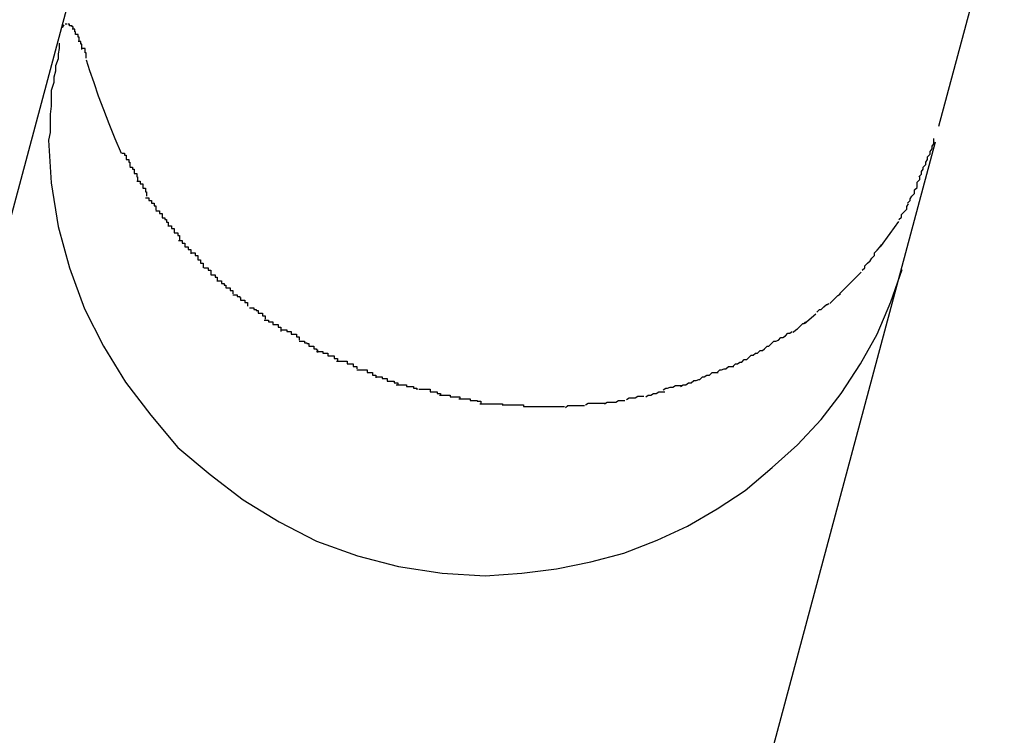
# Model space of a CAD drawing. Extents: x -101 to 101, y -57 to 57.
# Drawn here: x -52 to -52, y -1 to -1 of the extents above; entities that cross this region are included whole.
import ezdxf

# ---------------------------------------------------------------- set-up
doc = ezdxf.new("R2010")
doc.units = 0
doc.layers.get('0').update_dxf_attribs({"linetype": 'CONTINUOUS'})

msp = doc.modelspace()

# ---------------------------------------------------------------- linework, layer by layer
at = {"color": 0}
for points in [[(-52.0382, -0.6396), (-52.06, -0.7207)], [(-51.9595, -0.732), (-51.9429, -0.6702)], [(-52.06, -0.7207), (-52.1238, -0.9588)], [(-52.0599, -0.7207), (-52.0597, -0.7204)], [(-52.0594, -0.7203), (-52.0594, -0.7203), (-52.0594, -0.7203), (-52.0594, -0.7203), (-52.0594, -0.7203), (-52.0594, -0.7203), (-52.0594, -0.7203), (-52.0594, -0.7203), (-52.0594, -0.7203), (-52.0594, -0.7203), (-52.0594, -0.7203), (-52.0594, -0.7203), (-52.0594, -0.7203), (-52.0594, -0.7203), (-52.0594, -0.7203), (-52.0594, -0.7203), (-52.0594, -0.7203), (-52.0594, -0.7203), (-52.0594, -0.7203), (-52.0594, -0.7203), (-52.0594, -0.7203), (-52.0594, -0.7203), (-52.0594, -0.7203), (-52.0594, -0.7203), (-52.0594, -0.7203), (-52.0594, -0.7203), (-52.0594, -0.7203), (-52.0594, -0.7203), (-52.0594, -0.7203), (-52.0594, -0.7203), (-52.0594, -0.7203), (-52.0594, -0.7203), (-52.0594, -0.7203), (-52.0594, -0.7203), (-52.0596, -0.7203)], [(-52.0594, -0.7203), (-52.0594, -0.7203), (-52.0594, -0.7203), (-52.0594, -0.7203), (-52.0594, -0.7203), (-52.0594, -0.7203), (-52.0594, -0.7203), (-52.0594, -0.7203), (-52.0594, -0.7203), (-52.0594, -0.7203), (-52.0594, -0.7203), (-52.0594, -0.7203), (-52.0594, -0.7203), (-52.0594, -0.7203), (-52.0594, -0.7203), (-52.0594, -0.7203), (-52.0594, -0.7203), (-52.0594, -0.7203), (-52.0594, -0.7203), (-52.0594, -0.7203), (-52.0594, -0.7203), (-52.0594, -0.7203), (-52.0594, -0.7203), (-52.0594, -0.7203), (-52.0594, -0.7203), (-52.0594, -0.7203), (-52.0594, -0.7203), (-52.0594, -0.7203), (-52.0594, -0.7203), (-52.0594, -0.7203), (-52.0594, -0.7203), (-52.0594, -0.7203), (-52.0594, -0.7203), (-52.0594, -0.7203), (-52.0596, -0.7203)], [(-52.0591, -0.7205), (-52.0591, -0.7205), (-52.0591, -0.7203), (-52.0591, -0.7203), (-52.0591, -0.7203), (-52.0591, -0.7203), (-52.0591, -0.7203), (-52.0591, -0.7203), (-52.0591, -0.7203), (-52.0591, -0.7203), (-52.0591, -0.7203), (-52.0591, -0.7203), (-52.0591, -0.7203), (-52.0591, -0.7203), (-52.0591, -0.7203), (-52.0591, -0.7203), (-52.0591, -0.7203), (-52.0593, -0.7203)], [(-52.0591, -0.7205), (-52.0591, -0.7205), (-52.0591, -0.7203), (-52.0591, -0.7203), (-52.0591, -0.7203), (-52.0591, -0.7203), (-52.0591, -0.7203), (-52.0591, -0.7203), (-52.0591, -0.7203), (-52.0591, -0.7203), (-52.0591, -0.7203), (-52.0591, -0.7203), (-52.0591, -0.7203), (-52.0591, -0.7203), (-52.0591, -0.7203), (-52.0591, -0.7203), (-52.0591, -0.7203), (-52.0593, -0.7203)], [(-52.0587, -0.7209), (-52.0587, -0.7209), (-52.0587, -0.7206), (-52.0587, -0.7206), (-52.0587, -0.7206), (-52.0587, -0.7206), (-52.0587, -0.7206), (-52.0587, -0.7206), (-52.0587, -0.7206), (-52.0588, -0.7206), (-52.0588, -0.7205), (-52.0588, -0.7205), (-52.0588, -0.7205), (-52.0588, -0.7205), (-52.0588, -0.7205), (-52.0588, -0.7205), (-52.0588, -0.7205), (-52.0591, -0.7205)], [(-52.0587, -0.7209), (-52.0587, -0.7209), (-52.0587, -0.7206), (-52.0587, -0.7206), (-52.0587, -0.7206), (-52.0587, -0.7206), (-52.0587, -0.7206), (-52.0587, -0.7206), (-52.0587, -0.7206), (-52.0588, -0.7206), (-52.0588, -0.7205), (-52.0588, -0.7205), (-52.0588, -0.7205), (-52.0588, -0.7205), (-52.0588, -0.7205), (-52.0588, -0.7205), (-52.0588, -0.7205), (-52.0591, -0.7205)], [(-52.0584, -0.7215), (-52.0584, -0.7215), (-52.0584, -0.7212), (-52.0584, -0.7212), (-52.0584, -0.7212), (-52.0584, -0.7212), (-52.0584, -0.7212), (-52.0584, -0.7212), (-52.0584, -0.7212), (-52.0585, -0.7212), (-52.0585, -0.7209), (-52.0585, -0.7209), (-52.0585, -0.7209), (-52.0585, -0.7209), (-52.0585, -0.7209), (-52.0585, -0.7209), (-52.0585, -0.7209), (-52.0588, -0.7209)], [(-52.0584, -0.7215), (-52.0584, -0.7215), (-52.0584, -0.7212), (-52.0584, -0.7212), (-52.0584, -0.7212), (-52.0584, -0.7212), (-52.0584, -0.7212), (-52.0584, -0.7212), (-52.0584, -0.7212), (-52.0585, -0.7212), (-52.0585, -0.7209), (-52.0585, -0.7209), (-52.0585, -0.7209), (-52.0585, -0.7209), (-52.0585, -0.7209), (-52.0585, -0.7209), (-52.0585, -0.7209), (-52.0588, -0.7209)], [(-52.058, -0.7223), (-52.058, -0.7223), (-52.058, -0.722), (-52.058, -0.722), (-52.058, -0.722), (-52.058, -0.722), (-52.058, -0.7218), (-52.058, -0.7218), (-52.058, -0.7218), (-52.0581, -0.7218), (-52.0581, -0.7215), (-52.0581, -0.7215), (-52.0581, -0.7215), (-52.0581, -0.7215), (-52.0581, -0.7215), (-52.0581, -0.7215), (-52.0581, -0.7215), (-52.0584, -0.7215)], [(-52.058, -0.7223), (-52.058, -0.7223), (-52.058, -0.722), (-52.058, -0.722), (-52.058, -0.722), (-52.058, -0.722), (-52.058, -0.7218), (-52.058, -0.7218), (-52.058, -0.7218), (-52.0581, -0.7218), (-52.0581, -0.7215), (-52.0581, -0.7215), (-52.0581, -0.7215), (-52.0581, -0.7215), (-52.0581, -0.7215), (-52.0581, -0.7215), (-52.0581, -0.7215), (-52.0584, -0.7215)], [(-52.0603, -0.7225), (-52.0603, -0.7225), (-52.0603, -0.7231), (-52.0604, -0.7237), (-52.0604, -0.7243), (-52.0607, -0.7251), (-52.0607, -0.7257), (-52.0609, -0.7264), (-52.0609, -0.727), (-52.0612, -0.7279), (-52.0612, -0.7285), (-52.0612, -0.7291), (-52.0612, -0.7297), (-52.0613, -0.7306), (-52.0613, -0.7312), (-52.0613, -0.7321), (-52.0613, -0.7327), (-52.0615, -0.7336), (-52.0615, -0.7336), (-52.0612, -0.7385), (-52.0604, -0.7435), (-52.0591, -0.7482), (-52.0574, -0.7529), (-52.0552, -0.7572), (-52.0527, -0.7613), (-52.0498, -0.7651), (-52.0467, -0.7688), (-52.043, -0.7719), (-52.0392, -0.7748), (-52.0351, -0.7773), (-52.0308, -0.7795), (-52.0261, -0.7812), (-52.0214, -0.7824), (-52.0164, -0.7832), (-52.0115, -0.7835), (-52.0115, -0.7835), (-52.0073, -0.7832), (-52.0033, -0.7827), (-51.9994, -0.7819), (-51.9956, -0.7809), (-51.9918, -0.7794), (-51.9883, -0.7778), (-51.9849, -0.7758), (-51.9817, -0.7737), (-51.9786, -0.7711), (-51.9757, -0.7685), (-51.973, -0.7656), (-51.9707, -0.7626), (-51.9685, -0.7592), (-51.9666, -0.7558), (-51.965, -0.7521), (-51.9637, -0.7484)], [(-52.0603, -0.7225), (-52.0603, -0.7225), (-52.0603, -0.7231), (-52.0604, -0.7237), (-52.0604, -0.7243), (-52.0607, -0.7251), (-52.0607, -0.7257), (-52.0609, -0.7264), (-52.0609, -0.727), (-52.0612, -0.7279), (-52.0612, -0.7285), (-52.0612, -0.7291), (-52.0612, -0.7297), (-52.0613, -0.7306), (-52.0613, -0.7312), (-52.0613, -0.7321), (-52.0613, -0.7327), (-52.0615, -0.7336), (-52.0615, -0.7336), (-52.0612, -0.7385), (-52.0604, -0.7435), (-52.0591, -0.7482), (-52.0574, -0.7529), (-52.0552, -0.7572), (-52.0527, -0.7613), (-52.0498, -0.7651), (-52.0467, -0.7688), (-52.043, -0.7719), (-52.0392, -0.7748), (-52.0351, -0.7773), (-52.0308, -0.7795), (-52.0261, -0.7812), (-52.0214, -0.7824), (-52.0164, -0.7832), (-52.0115, -0.7835), (-52.0115, -0.7835), (-52.0073, -0.7832), (-52.0033, -0.7827), (-51.9994, -0.7819), (-51.9956, -0.7809), (-51.9918, -0.7794), (-51.9883, -0.7778), (-51.9849, -0.7758), (-51.9817, -0.7737), (-51.9786, -0.7711), (-51.9757, -0.7685), (-51.973, -0.7656), (-51.9707, -0.7626), (-51.9685, -0.7592), (-51.9666, -0.7558), (-51.965, -0.7521), (-51.9637, -0.7484)], [(-52.0577, -0.7232), (-52.0577, -0.7232), (-52.0577, -0.7229), (-52.0577, -0.7229), (-52.0577, -0.7229), (-52.0577, -0.7229), (-52.0577, -0.7226), (-52.0577, -0.7226), (-52.0577, -0.7226), (-52.0578, -0.7226), (-52.0578, -0.7223), (-52.0578, -0.7223), (-52.0578, -0.7223), (-52.0578, -0.7223), (-52.0578, -0.7223), (-52.0578, -0.7223), (-52.0578, -0.7223), (-52.0581, -0.7223)], [(-52.0577, -0.7232), (-52.0577, -0.7232), (-52.0577, -0.7229), (-52.0577, -0.7229), (-52.0577, -0.7229), (-52.0577, -0.7229), (-52.0577, -0.7226), (-52.0577, -0.7226), (-52.0577, -0.7226), (-52.0578, -0.7226), (-52.0578, -0.7223), (-52.0578, -0.7223), (-52.0578, -0.7223), (-52.0578, -0.7223), (-52.0578, -0.7223), (-52.0578, -0.7223), (-52.0578, -0.7223), (-52.0581, -0.7223)], [(-52.0572, -0.7242), (-52.0572, -0.7242), (-52.0572, -0.7239), (-52.0572, -0.7239), (-52.0572, -0.7239), (-52.0572, -0.7239), (-52.0572, -0.7236), (-52.0572, -0.7236), (-52.0572, -0.7236), (-52.0573, -0.7236), (-52.0573, -0.7233), (-52.0573, -0.7233), (-52.0573, -0.7233), (-52.0573, -0.7233), (-52.0573, -0.7231), (-52.0573, -0.7231), (-52.0573, -0.7231), (-52.0576, -0.7231)], [(-52.0572, -0.7242), (-52.0572, -0.7242), (-52.0572, -0.7239), (-52.0572, -0.7239), (-52.0572, -0.7239), (-52.0572, -0.7239), (-52.0572, -0.7236), (-52.0572, -0.7236), (-52.0572, -0.7236), (-52.0573, -0.7236), (-52.0573, -0.7233), (-52.0573, -0.7233), (-52.0573, -0.7233), (-52.0573, -0.7233), (-52.0573, -0.7231), (-52.0573, -0.7231), (-52.0573, -0.7231), (-52.0576, -0.7231)], [(-52.0572, -0.7244), (-52.0568, -0.7256), (-52.0563, -0.727), (-52.0558, -0.7285), (-52.0552, -0.7301), (-52.0546, -0.7317), (-52.0539, -0.7334), (-52.0532, -0.7351)], [(-52.0272, -0.9848), (-51.9599, -0.7338)], [(-51.9618, -0.7378), (-51.9618, -0.7378), (-51.9615, -0.7375), (-51.9615, -0.7372), (-51.9613, -0.7369), (-51.9613, -0.7367), (-51.961, -0.7364), (-51.961, -0.7361), (-51.9608, -0.7358), (-51.9608, -0.7355), (-51.9605, -0.7352), (-51.9605, -0.7349), (-51.9603, -0.7346), (-51.9603, -0.7343), (-51.9601, -0.734), (-51.9601, -0.7337), (-51.9601, -0.7334), (-51.9601, -0.7334)], [(-51.9618, -0.7378), (-51.9618, -0.7378), (-51.9615, -0.7375), (-51.9615, -0.7372), (-51.9613, -0.7369), (-51.9613, -0.7367), (-51.961, -0.7364), (-51.961, -0.7361), (-51.9608, -0.7358), (-51.9608, -0.7355), (-51.9605, -0.7352), (-51.9605, -0.7349), (-51.9603, -0.7346), (-51.9603, -0.7343), (-51.9601, -0.734), (-51.9601, -0.7337), (-51.9601, -0.7334), (-51.9601, -0.7334)], [(-52.0531, -0.7351), (-52.0531, -0.7351), (-52.0528, -0.7351), (-52.0528, -0.7351), (-52.0528, -0.7351), (-52.0528, -0.7353), (-52.0526, -0.7353), (-52.0526, -0.7355), (-52.0526, -0.7355), (-52.0526, -0.7358), (-52.0523, -0.7358), (-52.0523, -0.7358), (-52.0523, -0.7358), (-52.0523, -0.7361), (-52.0522, -0.7361), (-52.0522, -0.7363), (-52.0522, -0.7363), (-52.0522, -0.7366)], [(-52.0531, -0.7351), (-52.0531, -0.7351), (-52.0528, -0.7351), (-52.0528, -0.7351), (-52.0528, -0.7351), (-52.0528, -0.7353), (-52.0526, -0.7353), (-52.0526, -0.7355), (-52.0526, -0.7355), (-52.0526, -0.7358), (-52.0523, -0.7358), (-52.0523, -0.7358), (-52.0523, -0.7358), (-52.0523, -0.7361), (-52.0522, -0.7361), (-52.0522, -0.7363), (-52.0522, -0.7363), (-52.0522, -0.7366)], [(-52.0522, -0.7367), (-52.0522, -0.7367), (-52.0519, -0.7367), (-52.0519, -0.7367), (-52.0519, -0.7367), (-52.0519, -0.7369), (-52.0517, -0.7369), (-52.0517, -0.7371), (-52.0517, -0.7371), (-52.0517, -0.7374), (-52.0514, -0.7374), (-52.0514, -0.7375), (-52.0514, -0.7375), (-52.0514, -0.7378), (-52.0513, -0.7378), (-52.0513, -0.738), (-52.0513, -0.738), (-52.0513, -0.7383)], [(-52.0522, -0.7367), (-52.0522, -0.7367), (-52.0519, -0.7367), (-52.0519, -0.7367), (-52.0519, -0.7367), (-52.0519, -0.7369), (-52.0517, -0.7369), (-52.0517, -0.7371), (-52.0517, -0.7371), (-52.0517, -0.7374), (-52.0514, -0.7374), (-52.0514, -0.7375), (-52.0514, -0.7375), (-52.0514, -0.7378), (-52.0513, -0.7378), (-52.0513, -0.738), (-52.0513, -0.738), (-52.0513, -0.7383)], [(-52.0514, -0.7383), (-52.0514, -0.7383), (-52.0511, -0.7383), (-52.0511, -0.7383), (-52.051, -0.7383), (-52.051, -0.7386), (-52.0507, -0.7386), (-52.0507, -0.7388), (-52.0507, -0.7388), (-52.0507, -0.7391), (-52.0504, -0.7391), (-52.0504, -0.7392), (-52.0504, -0.7392), (-52.0504, -0.7395), (-52.0503, -0.7395), (-52.0503, -0.7397), (-52.0503, -0.7397), (-52.0503, -0.74)], [(-52.0514, -0.7383), (-52.0514, -0.7383), (-52.0511, -0.7383), (-52.0511, -0.7383), (-52.051, -0.7383), (-52.051, -0.7386), (-52.0507, -0.7386), (-52.0507, -0.7388), (-52.0507, -0.7388), (-52.0507, -0.7391), (-52.0504, -0.7391), (-52.0504, -0.7392), (-52.0504, -0.7392), (-52.0504, -0.7395), (-52.0503, -0.7395), (-52.0503, -0.7397), (-52.0503, -0.7397), (-52.0503, -0.74)], [(-51.9631, -0.7408), (-51.9631, -0.7408), (-51.9628, -0.7405), (-51.9628, -0.7403), (-51.9626, -0.74), (-51.9626, -0.74), (-51.9623, -0.7397), (-51.9623, -0.7396), (-51.9623, -0.7393), (-51.9623, -0.7393), (-51.962, -0.739), (-51.962, -0.7387), (-51.962, -0.7384), (-51.962, -0.7384), (-51.9617, -0.7381), (-51.9617, -0.738), (-51.9617, -0.7377), (-51.9617, -0.7377)], [(-51.9631, -0.7408), (-51.9631, -0.7408), (-51.9628, -0.7405), (-51.9628, -0.7403), (-51.9626, -0.74), (-51.9626, -0.74), (-51.9623, -0.7397), (-51.9623, -0.7396), (-51.9623, -0.7393), (-51.9623, -0.7393), (-51.962, -0.739), (-51.962, -0.7387), (-51.962, -0.7384), (-51.962, -0.7384), (-51.9617, -0.7381), (-51.9617, -0.738), (-51.9617, -0.7377), (-51.9617, -0.7377)], [(-52.0504, -0.7402), (-52.0504, -0.7402), (-52.0501, -0.7402), (-52.0501, -0.7402), (-52.05, -0.7402), (-52.05, -0.7405), (-52.0497, -0.7405), (-52.0497, -0.7405), (-52.0497, -0.7405), (-52.0497, -0.7408), (-52.0494, -0.7408), (-52.0494, -0.7408), (-52.0494, -0.7408), (-52.0494, -0.7411), (-52.0492, -0.7411), (-52.0492, -0.7413), (-52.0492, -0.7413), (-52.0492, -0.7416)], [(-52.0504, -0.7402), (-52.0504, -0.7402), (-52.0501, -0.7402), (-52.0501, -0.7402), (-52.05, -0.7402), (-52.05, -0.7405), (-52.0497, -0.7405), (-52.0497, -0.7405), (-52.0497, -0.7405), (-52.0497, -0.7408), (-52.0494, -0.7408), (-52.0494, -0.7408), (-52.0494, -0.7408), (-52.0494, -0.7411), (-52.0492, -0.7411), (-52.0492, -0.7413), (-52.0492, -0.7413), (-52.0492, -0.7416)], [(-51.9641, -0.7427), (-51.9641, -0.7427), (-51.9638, -0.7424), (-51.9638, -0.7424), (-51.9638, -0.7421), (-51.9638, -0.7421), (-51.9635, -0.7418), (-51.9635, -0.7418), (-51.9635, -0.7418), (-51.9635, -0.7418), (-51.9632, -0.7415), (-51.9632, -0.7415), (-51.9632, -0.7412), (-51.9632, -0.7412), (-51.963, -0.7409), (-51.963, -0.7409), (-51.963, -0.7409), (-51.963, -0.7409)], [(-51.9641, -0.7427), (-51.9641, -0.7427), (-51.9638, -0.7424), (-51.9638, -0.7424), (-51.9638, -0.7421), (-51.9638, -0.7421), (-51.9635, -0.7418), (-51.9635, -0.7418), (-51.9635, -0.7418), (-51.9635, -0.7418), (-51.9632, -0.7415), (-51.9632, -0.7415), (-51.9632, -0.7412), (-51.9632, -0.7412), (-51.963, -0.7409), (-51.963, -0.7409), (-51.963, -0.7409), (-51.963, -0.7409)], [(-52.0492, -0.7417), (-52.0492, -0.7417), (-52.0489, -0.7417), (-52.0489, -0.7417), (-52.0488, -0.7417), (-52.0488, -0.742), (-52.0485, -0.742), (-52.0485, -0.7422), (-52.0485, -0.7422), (-52.0485, -0.7425), (-52.0482, -0.7425), (-52.0482, -0.7427), (-52.048, -0.7427), (-52.048, -0.743), (-52.0478, -0.743), (-52.0478, -0.7432), (-52.0478, -0.7432), (-52.0478, -0.7435)], [(-52.0492, -0.7417), (-52.0492, -0.7417), (-52.0489, -0.7417), (-52.0489, -0.7417), (-52.0488, -0.7417), (-52.0488, -0.742), (-52.0485, -0.742), (-52.0485, -0.7422), (-52.0485, -0.7422), (-52.0485, -0.7425), (-52.0482, -0.7425), (-52.0482, -0.7427), (-52.048, -0.7427), (-52.048, -0.743), (-52.0478, -0.743), (-52.0478, -0.7432), (-52.0478, -0.7432), (-52.0478, -0.7435)], [(-51.9662, -0.7458), (-51.9651, -0.7443), (-51.9641, -0.7429)], [(-52.0478, -0.7434), (-52.0478, -0.7434), (-52.0475, -0.7434), (-52.0475, -0.7434), (-52.0474, -0.7434), (-52.0474, -0.7437), (-52.0471, -0.7437), (-52.0471, -0.7439), (-52.0471, -0.7439), (-52.0471, -0.7442), (-52.0468, -0.7442), (-52.0468, -0.7442), (-52.0467, -0.7442), (-52.0467, -0.7445), (-52.0465, -0.7445), (-52.0465, -0.7447), (-52.0465, -0.7447), (-52.0465, -0.745)], [(-52.0478, -0.7434), (-52.0478, -0.7434), (-52.0475, -0.7434), (-52.0475, -0.7434), (-52.0474, -0.7434), (-52.0474, -0.7437), (-52.0471, -0.7437), (-52.0471, -0.7439), (-52.0471, -0.7439), (-52.0471, -0.7442), (-52.0468, -0.7442), (-52.0468, -0.7442), (-52.0467, -0.7442), (-52.0467, -0.7445), (-52.0465, -0.7445), (-52.0465, -0.7447), (-52.0465, -0.7447), (-52.0465, -0.745)], [(-52.0466, -0.7451), (-52.0466, -0.7451), (-52.0463, -0.7451), (-52.0463, -0.7451), (-52.0462, -0.7451), (-52.0462, -0.7454), (-52.0459, -0.7454), (-52.0459, -0.7455), (-52.0459, -0.7455), (-52.0459, -0.7458), (-52.0456, -0.7458), (-52.0456, -0.7458), (-52.0455, -0.7458), (-52.0455, -0.7461), (-52.0452, -0.7461), (-52.0452, -0.7463), (-52.0452, -0.7463), (-52.0452, -0.7466)], [(-52.0466, -0.7451), (-52.0466, -0.7451), (-52.0463, -0.7451), (-52.0463, -0.7451), (-52.0462, -0.7451), (-52.0462, -0.7454), (-52.0459, -0.7454), (-52.0459, -0.7455), (-52.0459, -0.7455), (-52.0459, -0.7458), (-52.0456, -0.7458), (-52.0456, -0.7458), (-52.0455, -0.7458), (-52.0455, -0.7461), (-52.0452, -0.7461), (-52.0452, -0.7463), (-52.0452, -0.7463), (-52.0452, -0.7466)], [(-52.0452, -0.7465), (-52.0452, -0.7465), (-52.0449, -0.7465), (-52.0449, -0.7465), (-52.0447, -0.7465), (-52.0447, -0.7468), (-52.0444, -0.7468), (-52.0444, -0.747), (-52.0444, -0.747), (-52.0444, -0.7473), (-52.0441, -0.7473), (-52.0441, -0.7474), (-52.0441, -0.7474), (-52.0441, -0.7477), (-52.0438, -0.7477), (-52.0438, -0.7479), (-52.0438, -0.7479), (-52.0438, -0.7482)], [(-52.0452, -0.7465), (-52.0452, -0.7465), (-52.0449, -0.7465), (-52.0449, -0.7465), (-52.0447, -0.7465), (-52.0447, -0.7468), (-52.0444, -0.7468), (-52.0444, -0.747), (-52.0444, -0.747), (-52.0444, -0.7473), (-52.0441, -0.7473), (-52.0441, -0.7474), (-52.0441, -0.7474), (-52.0441, -0.7477), (-52.0438, -0.7477), (-52.0438, -0.7479), (-52.0438, -0.7479), (-52.0438, -0.7482)], [(-51.9672, -0.7471), (-51.9672, -0.7471), (-51.9669, -0.7468), (-51.9669, -0.7468), (-51.9669, -0.7465), (-51.9669, -0.7465), (-51.9666, -0.7462), (-51.9666, -0.7462), (-51.9666, -0.7462), (-51.9666, -0.7462), (-51.9663, -0.7459), (-51.9663, -0.7459), (-51.9663, -0.7459), (-51.9663, -0.7459), (-51.9661, -0.7456), (-51.9661, -0.7456), (-51.9661, -0.7456), (-51.9661, -0.7456)], [(-51.9672, -0.7471), (-51.9672, -0.7471), (-51.9669, -0.7468), (-51.9669, -0.7468), (-51.9669, -0.7465), (-51.9669, -0.7465), (-51.9666, -0.7462), (-51.9666, -0.7462), (-51.9666, -0.7462), (-51.9666, -0.7462), (-51.9663, -0.7459), (-51.9663, -0.7459), (-51.9663, -0.7459), (-51.9663, -0.7459), (-51.9661, -0.7456), (-51.9661, -0.7456), (-51.9661, -0.7456), (-51.9661, -0.7456)], [(-51.9683, -0.7485), (-51.9683, -0.7485), (-51.968, -0.7482), (-51.968, -0.7482), (-51.968, -0.748), (-51.968, -0.748), (-51.9677, -0.7477), (-51.9677, -0.7477), (-51.9677, -0.7477), (-51.9677, -0.7477), (-51.9674, -0.7474), (-51.9674, -0.7474), (-51.9674, -0.7474), (-51.9674, -0.7474), (-51.9672, -0.7471), (-51.9672, -0.7471), (-51.9672, -0.7471), (-51.9672, -0.7471)], [(-51.9683, -0.7485), (-51.9683, -0.7485), (-51.968, -0.7482), (-51.968, -0.7482), (-51.968, -0.748), (-51.968, -0.748), (-51.9677, -0.7477), (-51.9677, -0.7477), (-51.9677, -0.7477), (-51.9677, -0.7477), (-51.9674, -0.7474), (-51.9674, -0.7474), (-51.9674, -0.7474), (-51.9674, -0.7474), (-51.9672, -0.7471), (-51.9672, -0.7471), (-51.9672, -0.7471), (-51.9672, -0.7471)], [(-52.0437, -0.7482), (-52.0437, -0.7482), (-52.0434, -0.7482), (-52.0434, -0.7482), (-52.0432, -0.7482), (-52.0432, -0.7485), (-52.0429, -0.7485), (-52.0429, -0.7487), (-52.0429, -0.7487), (-52.0429, -0.749), (-52.0426, -0.749), (-52.0426, -0.749), (-52.0424, -0.749), (-52.0424, -0.7493), (-52.0422, -0.7493), (-52.0422, -0.7495), (-52.0422, -0.7495), (-52.0422, -0.7498)], [(-52.0437, -0.7482), (-52.0437, -0.7482), (-52.0434, -0.7482), (-52.0434, -0.7482), (-52.0432, -0.7482), (-52.0432, -0.7485), (-52.0429, -0.7485), (-52.0429, -0.7487), (-52.0429, -0.7487), (-52.0429, -0.749), (-52.0426, -0.749), (-52.0426, -0.749), (-52.0424, -0.749), (-52.0424, -0.7493), (-52.0422, -0.7493), (-52.0422, -0.7495), (-52.0422, -0.7495), (-52.0422, -0.7498)], [(-51.9709, -0.7512), (-51.9697, -0.75), (-51.9684, -0.7487)], [(-52.0422, -0.7497), (-52.0422, -0.7497), (-52.0419, -0.7497), (-52.0419, -0.7497), (-52.0417, -0.7497), (-52.0417, -0.75), (-52.0414, -0.75), (-52.0414, -0.7502), (-52.0412, -0.7502), (-52.0412, -0.7505), (-52.0409, -0.7505), (-52.0409, -0.7505), (-52.0407, -0.7505), (-52.0407, -0.7508), (-52.0404, -0.7508), (-52.0404, -0.7509), (-52.0404, -0.7509), (-52.0404, -0.7512)], [(-52.0422, -0.7497), (-52.0422, -0.7497), (-52.0419, -0.7497), (-52.0419, -0.7497), (-52.0417, -0.7497), (-52.0417, -0.75), (-52.0414, -0.75), (-52.0414, -0.7502), (-52.0412, -0.7502), (-52.0412, -0.7505), (-52.0409, -0.7505), (-52.0409, -0.7505), (-52.0407, -0.7505), (-52.0407, -0.7508), (-52.0404, -0.7508), (-52.0404, -0.7509), (-52.0404, -0.7509), (-52.0404, -0.7512)], [(-52.0404, -0.7513), (-52.0404, -0.7513), (-52.0401, -0.7513), (-52.0401, -0.7513), (-52.0399, -0.7513), (-52.0399, -0.7515), (-52.0396, -0.7515), (-52.0396, -0.7516), (-52.0395, -0.7516), (-52.0395, -0.7519), (-52.0392, -0.7519), (-52.0392, -0.7519), (-52.039, -0.7519), (-52.039, -0.7522), (-52.0387, -0.7522), (-52.0387, -0.7523), (-52.0387, -0.7523), (-52.0387, -0.7526)], [(-52.0404, -0.7513), (-52.0404, -0.7513), (-52.0401, -0.7513), (-52.0401, -0.7513), (-52.0399, -0.7513), (-52.0399, -0.7515), (-52.0396, -0.7515), (-52.0396, -0.7516), (-52.0395, -0.7516), (-52.0395, -0.7519), (-52.0392, -0.7519), (-52.0392, -0.7519), (-52.039, -0.7519), (-52.039, -0.7522), (-52.0387, -0.7522), (-52.0387, -0.7523), (-52.0387, -0.7523), (-52.0387, -0.7526)], [(-51.9735, -0.7533), (-51.9735, -0.7533), (-51.9732, -0.753), (-51.9732, -0.753), (-51.973, -0.753), (-51.973, -0.753), (-51.9727, -0.7527), (-51.9727, -0.7527), (-51.9727, -0.7527), (-51.9727, -0.7527), (-51.9724, -0.7524), (-51.9724, -0.7524), (-51.9723, -0.7524), (-51.9723, -0.7524), (-51.9721, -0.7523), (-51.9721, -0.7523), (-51.9721, -0.7523), (-51.9721, -0.7523)], [(-51.9735, -0.7533), (-51.9735, -0.7533), (-51.9732, -0.753), (-51.9732, -0.753), (-51.973, -0.753), (-51.973, -0.753), (-51.9727, -0.7527), (-51.9727, -0.7527), (-51.9727, -0.7527), (-51.9727, -0.7527), (-51.9724, -0.7524), (-51.9724, -0.7524), (-51.9723, -0.7524), (-51.9723, -0.7524), (-51.9721, -0.7523), (-51.9721, -0.7523), (-51.9721, -0.7523), (-51.9721, -0.7523)], [(-51.972, -0.7523), (-51.972, -0.7523), (-51.9717, -0.752), (-51.9717, -0.752), (-51.9717, -0.752), (-51.9717, -0.752), (-51.9714, -0.7517), (-51.9714, -0.7517), (-51.9714, -0.7517), (-51.9714, -0.7517), (-51.9711, -0.7514), (-51.9711, -0.7514), (-51.9711, -0.7514), (-51.9711, -0.7514), (-51.9708, -0.7512), (-51.9708, -0.7512), (-51.9708, -0.7512), (-51.9708, -0.7512)], [(-51.972, -0.7523), (-51.972, -0.7523), (-51.9717, -0.752), (-51.9717, -0.752), (-51.9717, -0.752), (-51.9717, -0.752), (-51.9714, -0.7517), (-51.9714, -0.7517), (-51.9714, -0.7517), (-51.9714, -0.7517), (-51.9711, -0.7514), (-51.9711, -0.7514), (-51.9711, -0.7514), (-51.9711, -0.7514), (-51.9708, -0.7512), (-51.9708, -0.7512), (-51.9708, -0.7512), (-51.9708, -0.7512)], [(-52.0385, -0.7528), (-52.0385, -0.7528), (-52.0382, -0.7528), (-52.0382, -0.7528), (-52.038, -0.7528), (-52.038, -0.753), (-52.0377, -0.753), (-52.0377, -0.7531), (-52.0375, -0.7531), (-52.0375, -0.7534), (-52.0372, -0.7534), (-52.0372, -0.7534), (-52.037, -0.7534), (-52.037, -0.7537), (-52.0367, -0.7537), (-52.0367, -0.7538), (-52.0367, -0.7538), (-52.0367, -0.7541)], [(-52.0385, -0.7528), (-52.0385, -0.7528), (-52.0382, -0.7528), (-52.0382, -0.7528), (-52.038, -0.7528), (-52.038, -0.753), (-52.0377, -0.753), (-52.0377, -0.7531), (-52.0375, -0.7531), (-52.0375, -0.7534), (-52.0372, -0.7534), (-52.0372, -0.7534), (-52.037, -0.7534), (-52.037, -0.7537), (-52.0367, -0.7537), (-52.0367, -0.7538), (-52.0367, -0.7538), (-52.0367, -0.7541)], [(-52.0368, -0.7542), (-52.0368, -0.7542), (-52.0365, -0.7542), (-52.0365, -0.7542), (-52.0363, -0.7542), (-52.0363, -0.7544), (-52.036, -0.7544), (-52.036, -0.7544), (-52.0358, -0.7544), (-52.0358, -0.7547), (-52.0355, -0.7547), (-52.0355, -0.7547), (-52.0352, -0.7547), (-52.0352, -0.755), (-52.0349, -0.755), (-52.0349, -0.7552), (-52.0349, -0.7552), (-52.0349, -0.7555)], [(-52.0368, -0.7542), (-52.0368, -0.7542), (-52.0365, -0.7542), (-52.0365, -0.7542), (-52.0363, -0.7542), (-52.0363, -0.7544), (-52.036, -0.7544), (-52.036, -0.7544), (-52.0358, -0.7544), (-52.0358, -0.7547), (-52.0355, -0.7547), (-52.0355, -0.7547), (-52.0352, -0.7547), (-52.0352, -0.755), (-52.0349, -0.755), (-52.0349, -0.7552), (-52.0349, -0.7552), (-52.0349, -0.7555)], [(-51.9762, -0.7556), (-51.9762, -0.7556), (-51.9759, -0.7553), (-51.9759, -0.7553), (-51.9757, -0.7552), (-51.9757, -0.7552), (-51.9754, -0.7549), (-51.9754, -0.7549), (-51.9754, -0.7549), (-51.9754, -0.7549), (-51.9751, -0.7546), (-51.9751, -0.7546), (-51.975, -0.7546), (-51.975, -0.7546), (-51.9748, -0.7544), (-51.9748, -0.7544), (-51.9748, -0.7544), (-51.9748, -0.7544)], [(-51.9762, -0.7556), (-51.9762, -0.7556), (-51.9759, -0.7553), (-51.9759, -0.7553), (-51.9757, -0.7552), (-51.9757, -0.7552), (-51.9754, -0.7549), (-51.9754, -0.7549), (-51.9754, -0.7549), (-51.9754, -0.7549), (-51.9751, -0.7546), (-51.9751, -0.7546), (-51.975, -0.7546), (-51.975, -0.7546), (-51.9748, -0.7544), (-51.9748, -0.7544), (-51.9748, -0.7544), (-51.9748, -0.7544)], [(-51.9749, -0.7546), (-51.9736, -0.7535)], [(-52.0348, -0.7553), (-52.0348, -0.7553), (-52.0345, -0.7553), (-52.0345, -0.7553), (-52.0342, -0.7553), (-52.0342, -0.7555), (-52.0339, -0.7555), (-52.0339, -0.7555), (-52.0337, -0.7555), (-52.0337, -0.7558), (-52.0334, -0.7558), (-52.0334, -0.7558), (-52.0331, -0.7558), (-52.0331, -0.7561), (-52.0328, -0.7561), (-52.0328, -0.7562), (-52.0328, -0.7562), (-52.0328, -0.7565)], [(-52.0348, -0.7553), (-52.0348, -0.7553), (-52.0345, -0.7553), (-52.0345, -0.7553), (-52.0342, -0.7553), (-52.0342, -0.7555), (-52.0339, -0.7555), (-52.0339, -0.7555), (-52.0337, -0.7555), (-52.0337, -0.7558), (-52.0334, -0.7558), (-52.0334, -0.7558), (-52.0331, -0.7558), (-52.0331, -0.7561), (-52.0328, -0.7561), (-52.0328, -0.7562), (-52.0328, -0.7562), (-52.0328, -0.7565)], [(-51.9779, -0.7565), (-51.9779, -0.7565), (-51.9776, -0.7562), (-51.9776, -0.7562), (-51.9774, -0.7562), (-51.9774, -0.7562), (-51.9771, -0.756), (-51.9771, -0.756), (-51.9771, -0.756), (-51.9771, -0.756), (-51.9768, -0.7557), (-51.9768, -0.7557), (-51.9766, -0.7557), (-51.9766, -0.7557), (-51.9763, -0.7555), (-51.9763, -0.7555), (-51.9763, -0.7555), (-51.9763, -0.7555)], [(-51.9779, -0.7565), (-51.9779, -0.7565), (-51.9776, -0.7562), (-51.9776, -0.7562), (-51.9774, -0.7562), (-51.9774, -0.7562), (-51.9771, -0.756), (-51.9771, -0.756), (-51.9771, -0.756), (-51.9771, -0.756), (-51.9768, -0.7557), (-51.9768, -0.7557), (-51.9766, -0.7557), (-51.9766, -0.7557), (-51.9763, -0.7555), (-51.9763, -0.7555), (-51.9763, -0.7555), (-51.9763, -0.7555)], [(-52.0328, -0.7566), (-52.0328, -0.7566), (-52.0325, -0.7566), (-52.0325, -0.7566), (-52.0322, -0.7566), (-52.0322, -0.7568), (-52.0319, -0.7568), (-52.0319, -0.7569), (-52.0317, -0.7569), (-52.0317, -0.7572), (-52.0314, -0.7572), (-52.0314, -0.7572), (-52.0311, -0.7572), (-52.0311, -0.7575), (-52.0308, -0.7575), (-52.0308, -0.7576), (-52.0307, -0.7576), (-52.0307, -0.7579)], [(-52.0328, -0.7566), (-52.0328, -0.7566), (-52.0325, -0.7566), (-52.0325, -0.7566), (-52.0322, -0.7566), (-52.0322, -0.7568), (-52.0319, -0.7568), (-52.0319, -0.7569), (-52.0317, -0.7569), (-52.0317, -0.7572), (-52.0314, -0.7572), (-52.0314, -0.7572), (-52.0311, -0.7572), (-52.0311, -0.7575), (-52.0308, -0.7575), (-52.0308, -0.7576), (-52.0307, -0.7576), (-52.0307, -0.7579)], [(-51.9795, -0.7575), (-51.9795, -0.7575), (-51.9792, -0.7572), (-51.9792, -0.7572), (-51.979, -0.7572), (-51.979, -0.7572), (-51.9787, -0.7569), (-51.9787, -0.7569), (-51.9787, -0.7569), (-51.9787, -0.7569), (-51.9784, -0.7566), (-51.9784, -0.7566), (-51.9782, -0.7566), (-51.9782, -0.7566), (-51.9779, -0.7565), (-51.9779, -0.7565), (-51.9779, -0.7565), (-51.9779, -0.7565)], [(-51.9795, -0.7575), (-51.9795, -0.7575), (-51.9792, -0.7572), (-51.9792, -0.7572), (-51.979, -0.7572), (-51.979, -0.7572), (-51.9787, -0.7569), (-51.9787, -0.7569), (-51.9787, -0.7569), (-51.9787, -0.7569), (-51.9784, -0.7566), (-51.9784, -0.7566), (-51.9782, -0.7566), (-51.9782, -0.7566), (-51.9779, -0.7565), (-51.9779, -0.7565), (-51.9779, -0.7565), (-51.9779, -0.7565)], [(-52.0308, -0.7578), (-52.0308, -0.7578), (-52.0305, -0.7578), (-52.0304, -0.7578), (-52.0301, -0.7578), (-52.0301, -0.758), (-52.0298, -0.758), (-52.0298, -0.758), (-52.0295, -0.758), (-52.0295, -0.7583), (-52.0292, -0.7583), (-52.0291, -0.7583), (-52.0288, -0.7583), (-52.0288, -0.7586), (-52.0285, -0.7586), (-52.0285, -0.7586), (-52.0284, -0.7586), (-52.0284, -0.7589)], [(-52.0308, -0.7578), (-52.0308, -0.7578), (-52.0305, -0.7578), (-52.0304, -0.7578), (-52.0301, -0.7578), (-52.0301, -0.758), (-52.0298, -0.758), (-52.0298, -0.758), (-52.0295, -0.758), (-52.0295, -0.7583), (-52.0292, -0.7583), (-52.0291, -0.7583), (-52.0288, -0.7583), (-52.0288, -0.7586), (-52.0285, -0.7586), (-52.0285, -0.7586), (-52.0284, -0.7586), (-52.0284, -0.7589)], [(-51.9813, -0.7585), (-51.9813, -0.7585), (-51.981, -0.7582), (-51.981, -0.7582), (-51.9808, -0.7582), (-51.9808, -0.7582), (-51.9805, -0.758), (-51.9805, -0.758), (-51.9803, -0.758), (-51.9803, -0.758), (-51.98, -0.7577), (-51.98, -0.7577), (-51.9797, -0.7577), (-51.9797, -0.7577), (-51.9795, -0.7575), (-51.9795, -0.7575), (-51.9795, -0.7575), (-51.9795, -0.7575)], [(-51.9813, -0.7585), (-51.9813, -0.7585), (-51.981, -0.7582), (-51.981, -0.7582), (-51.9808, -0.7582), (-51.9808, -0.7582), (-51.9805, -0.758), (-51.9805, -0.758), (-51.9803, -0.758), (-51.9803, -0.758), (-51.98, -0.7577), (-51.98, -0.7577), (-51.9797, -0.7577), (-51.9797, -0.7577), (-51.9795, -0.7575), (-51.9795, -0.7575), (-51.9795, -0.7575), (-51.9795, -0.7575)], [(-52.0285, -0.7589), (-52.0285, -0.7589), (-52.0282, -0.7589), (-52.0282, -0.7589), (-52.0279, -0.7589), (-52.0279, -0.7589), (-52.0276, -0.7589), (-52.0276, -0.7589), (-52.0273, -0.7589), (-52.0273, -0.7592), (-52.027, -0.7592), (-52.0269, -0.7592), (-52.0266, -0.7592), (-52.0266, -0.7595), (-52.0263, -0.7595), (-52.0263, -0.7595), (-52.0262, -0.7595), (-52.0262, -0.7598)], [(-52.0285, -0.7589), (-52.0285, -0.7589), (-52.0282, -0.7589), (-52.0282, -0.7589), (-52.0279, -0.7589), (-52.0279, -0.7589), (-52.0276, -0.7589), (-52.0276, -0.7589), (-52.0273, -0.7589), (-52.0273, -0.7592), (-52.027, -0.7592), (-52.0269, -0.7592), (-52.0266, -0.7592), (-52.0266, -0.7595), (-52.0263, -0.7595), (-52.0263, -0.7595), (-52.0262, -0.7595), (-52.0262, -0.7598)], [(-51.9831, -0.7595), (-51.9831, -0.7595), (-51.9828, -0.7592), (-51.9828, -0.7592), (-51.9826, -0.7592), (-51.9826, -0.7592), (-51.9823, -0.759), (-51.9823, -0.759), (-51.9821, -0.759), (-51.9821, -0.759), (-51.9818, -0.7587), (-51.9818, -0.7587), (-51.9815, -0.7587), (-51.9815, -0.7587), (-51.9813, -0.7585), (-51.9813, -0.7585), (-51.9813, -0.7585), (-51.9813, -0.7585)], [(-51.9831, -0.7595), (-51.9831, -0.7595), (-51.9828, -0.7592), (-51.9828, -0.7592), (-51.9826, -0.7592), (-51.9826, -0.7592), (-51.9823, -0.759), (-51.9823, -0.759), (-51.9821, -0.759), (-51.9821, -0.759), (-51.9818, -0.7587), (-51.9818, -0.7587), (-51.9815, -0.7587), (-51.9815, -0.7587), (-51.9813, -0.7585), (-51.9813, -0.7585), (-51.9813, -0.7585), (-51.9813, -0.7585)], [(-52.0262, -0.7599), (-52.0262, -0.7599), (-52.0259, -0.7599), (-52.0259, -0.7599), (-52.0256, -0.7599), (-52.0256, -0.7599), (-52.0253, -0.7599), (-52.0253, -0.7599), (-52.025, -0.7599), (-52.025, -0.7602), (-52.0247, -0.7602), (-52.0247, -0.7602), (-52.0244, -0.7602), (-52.0244, -0.7605), (-52.0241, -0.7605), (-52.0241, -0.7605), (-52.024, -0.7605), (-52.024, -0.7608)], [(-52.0262, -0.7599), (-52.0262, -0.7599), (-52.0259, -0.7599), (-52.0259, -0.7599), (-52.0256, -0.7599), (-52.0256, -0.7599), (-52.0253, -0.7599), (-52.0253, -0.7599), (-52.025, -0.7599), (-52.025, -0.7602), (-52.0247, -0.7602), (-52.0247, -0.7602), (-52.0244, -0.7602), (-52.0244, -0.7605), (-52.0241, -0.7605), (-52.0241, -0.7605), (-52.024, -0.7605), (-52.024, -0.7608)], [(-51.9869, -0.761), (-51.9869, -0.761), (-51.9866, -0.7607), (-51.9866, -0.7607), (-51.9864, -0.7607), (-51.9864, -0.7607), (-51.9861, -0.7605), (-51.9861, -0.7605), (-51.9858, -0.7605), (-51.9858, -0.7605), (-51.9855, -0.7602), (-51.9855, -0.7602), (-51.9852, -0.7602), (-51.9852, -0.7602), (-51.9849, -0.7602), (-51.9849, -0.7602), (-51.9848, -0.7602), (-51.9848, -0.7602)], [(-51.9869, -0.761), (-51.9869, -0.761), (-51.9866, -0.7607), (-51.9866, -0.7607), (-51.9864, -0.7607), (-51.9864, -0.7607), (-51.9861, -0.7605), (-51.9861, -0.7605), (-51.9858, -0.7605), (-51.9858, -0.7605), (-51.9855, -0.7602), (-51.9855, -0.7602), (-51.9852, -0.7602), (-51.9852, -0.7602), (-51.9849, -0.7602), (-51.9849, -0.7602), (-51.9848, -0.7602), (-51.9848, -0.7602)], [(-51.9849, -0.7602), (-51.9849, -0.7602), (-51.9846, -0.7599), (-51.9846, -0.7599), (-51.9844, -0.7599), (-51.9844, -0.7599), (-51.9841, -0.7598), (-51.9841, -0.7598), (-51.9839, -0.7598), (-51.9839, -0.7598), (-51.9836, -0.7595), (-51.9836, -0.7595), (-51.9833, -0.7595), (-51.9833, -0.7595), (-51.983, -0.7595), (-51.983, -0.7595), (-51.983, -0.7595), (-51.983, -0.7595)], [(-51.9849, -0.7602), (-51.9849, -0.7602), (-51.9846, -0.7599), (-51.9846, -0.7599), (-51.9844, -0.7599), (-51.9844, -0.7599), (-51.9841, -0.7598), (-51.9841, -0.7598), (-51.9839, -0.7598), (-51.9839, -0.7598), (-51.9836, -0.7595), (-51.9836, -0.7595), (-51.9833, -0.7595), (-51.9833, -0.7595), (-51.983, -0.7595), (-51.983, -0.7595), (-51.983, -0.7595), (-51.983, -0.7595)], [(-52.0239, -0.7607), (-52.0239, -0.7607), (-52.0236, -0.7607), (-52.0236, -0.7607), (-52.0233, -0.7607), (-52.0233, -0.7609), (-52.023, -0.7609), (-52.023, -0.7609), (-52.0227, -0.7609), (-52.0227, -0.7612), (-52.0224, -0.7612), (-52.0222, -0.7612), (-52.0219, -0.7612), (-52.0219, -0.7614), (-52.0216, -0.7614), (-52.0216, -0.7614), (-52.0215, -0.7614), (-52.0215, -0.7616)], [(-52.0239, -0.7607), (-52.0239, -0.7607), (-52.0236, -0.7607), (-52.0236, -0.7607), (-52.0233, -0.7607), (-52.0233, -0.7609), (-52.023, -0.7609), (-52.023, -0.7609), (-52.0227, -0.7609), (-52.0227, -0.7612), (-52.0224, -0.7612), (-52.0222, -0.7612), (-52.0219, -0.7612), (-52.0219, -0.7614), (-52.0216, -0.7614), (-52.0216, -0.7614), (-52.0215, -0.7614), (-52.0215, -0.7616)], [(-51.9891, -0.7618), (-51.9891, -0.7618), (-51.9888, -0.7616), (-51.9888, -0.7616), (-51.9885, -0.7616), (-51.9885, -0.7616), (-51.9882, -0.7614), (-51.9882, -0.7614), (-51.9879, -0.7614), (-51.9879, -0.7614), (-51.9876, -0.7611), (-51.9876, -0.7611), (-51.9873, -0.7611), (-51.9873, -0.7611), (-51.987, -0.761), (-51.987, -0.761), (-51.9869, -0.761), (-51.9869, -0.761)], [(-51.9891, -0.7618), (-51.9891, -0.7618), (-51.9888, -0.7616), (-51.9888, -0.7616), (-51.9885, -0.7616), (-51.9885, -0.7616), (-51.9882, -0.7614), (-51.9882, -0.7614), (-51.9879, -0.7614), (-51.9879, -0.7614), (-51.9876, -0.7611), (-51.9876, -0.7611), (-51.9873, -0.7611), (-51.9873, -0.7611), (-51.987, -0.761), (-51.987, -0.761), (-51.9869, -0.761), (-51.9869, -0.761)], [(-52.0217, -0.7616), (-52.0217, -0.7616), (-52.0214, -0.7616), (-52.0214, -0.7616), (-52.0211, -0.7616), (-52.0211, -0.7616), (-52.0208, -0.7616), (-52.0208, -0.7616), (-52.0205, -0.7616), (-52.0205, -0.7618), (-52.0202, -0.7618), (-52.02, -0.7618), (-52.0197, -0.7618), (-52.0197, -0.762), (-52.0194, -0.762), (-52.0194, -0.762), (-52.0193, -0.762), (-52.0193, -0.7622)], [(-52.0217, -0.7616), (-52.0217, -0.7616), (-52.0214, -0.7616), (-52.0214, -0.7616), (-52.0211, -0.7616), (-52.0211, -0.7616), (-52.0208, -0.7616), (-52.0208, -0.7616), (-52.0205, -0.7616), (-52.0205, -0.7618), (-52.0202, -0.7618), (-52.02, -0.7618), (-52.0197, -0.7618), (-52.0197, -0.762), (-52.0194, -0.762), (-52.0194, -0.762), (-52.0193, -0.762), (-52.0193, -0.7622)], [(-52.0191, -0.7621), (-52.0191, -0.7621), (-52.0188, -0.7621), (-52.0188, -0.7621), (-52.0185, -0.7621), (-52.0185, -0.7621), (-52.0182, -0.7621), (-52.0181, -0.7621), (-52.0178, -0.7621), (-52.0178, -0.7624), (-52.0175, -0.7624), (-52.0173, -0.7624), (-52.017, -0.7624), (-52.017, -0.7626), (-52.0167, -0.7626), (-52.0167, -0.7626), (-52.0166, -0.7626), (-52.0166, -0.7628)], [(-52.0191, -0.7621), (-52.0191, -0.7621), (-52.0188, -0.7621), (-52.0188, -0.7621), (-52.0185, -0.7621), (-52.0185, -0.7621), (-52.0182, -0.7621), (-52.0181, -0.7621), (-52.0178, -0.7621), (-52.0178, -0.7624), (-52.0175, -0.7624), (-52.0173, -0.7624), (-52.017, -0.7624), (-52.017, -0.7626), (-52.0167, -0.7626), (-52.0167, -0.7626), (-52.0166, -0.7626), (-52.0166, -0.7628)], [(-51.9931, -0.763), (-51.9931, -0.763), (-51.9928, -0.7628), (-51.9928, -0.7628), (-51.9925, -0.7628), (-51.9925, -0.7628), (-51.9922, -0.7626), (-51.9922, -0.7626), (-51.9919, -0.7626), (-51.9919, -0.7626), (-51.9916, -0.7624), (-51.9916, -0.7624), (-51.9913, -0.7624), (-51.9913, -0.7624), (-51.991, -0.7624), (-51.991, -0.7624), (-51.9909, -0.7624), (-51.9909, -0.7624)], [(-51.9931, -0.763), (-51.9931, -0.763), (-51.9928, -0.7628), (-51.9928, -0.7628), (-51.9925, -0.7628), (-51.9925, -0.7628), (-51.9922, -0.7626), (-51.9922, -0.7626), (-51.9919, -0.7626), (-51.9919, -0.7626), (-51.9916, -0.7624), (-51.9916, -0.7624), (-51.9913, -0.7624), (-51.9913, -0.7624), (-51.991, -0.7624), (-51.991, -0.7624), (-51.9909, -0.7624), (-51.9909, -0.7624)], [(-51.9911, -0.7622), (-51.9911, -0.7622), (-51.9908, -0.762), (-51.9908, -0.762), (-51.9906, -0.762), (-51.9906, -0.762), (-51.9903, -0.7619), (-51.9903, -0.7619), (-51.99, -0.7619), (-51.99, -0.7619), (-51.9897, -0.7617), (-51.9897, -0.7617), (-51.9894, -0.7617), (-51.9894, -0.7617), (-51.9891, -0.7617), (-51.9891, -0.7617), (-51.989, -0.7617), (-51.989, -0.7617)], [(-51.9911, -0.7622), (-51.9911, -0.7622), (-51.9908, -0.762), (-51.9908, -0.762), (-51.9906, -0.762), (-51.9906, -0.762), (-51.9903, -0.7619), (-51.9903, -0.7619), (-51.99, -0.7619), (-51.99, -0.7619), (-51.9897, -0.7617), (-51.9897, -0.7617), (-51.9894, -0.7617), (-51.9894, -0.7617), (-51.9891, -0.7617), (-51.9891, -0.7617), (-51.989, -0.7617), (-51.989, -0.7617)], [(-52.0167, -0.7628), (-52.0167, -0.7628), (-52.0164, -0.7628), (-52.0164, -0.7628), (-52.0161, -0.7628), (-52.0161, -0.7628), (-52.0158, -0.7628), (-52.0158, -0.7628), (-52.0155, -0.7628), (-52.0155, -0.763), (-52.0152, -0.763), (-52.0151, -0.763), (-52.0148, -0.763), (-52.0148, -0.763), (-52.0145, -0.763), (-52.0145, -0.763), (-52.0144, -0.763), (-52.0144, -0.7632)], [(-52.0167, -0.7628), (-52.0167, -0.7628), (-52.0164, -0.7628), (-52.0164, -0.7628), (-52.0161, -0.7628), (-52.0161, -0.7628), (-52.0158, -0.7628), (-52.0158, -0.7628), (-52.0155, -0.7628), (-52.0155, -0.763), (-52.0152, -0.763), (-52.0151, -0.763), (-52.0148, -0.763), (-52.0148, -0.763), (-52.0145, -0.763), (-52.0145, -0.763), (-52.0144, -0.763), (-52.0144, -0.7632)], [(-52.0145, -0.7632), (-52.0145, -0.7632), (-52.0142, -0.7632), (-52.0141, -0.7632), (-52.0138, -0.7632), (-52.0138, -0.7632), (-52.0135, -0.7632), (-52.0135, -0.7632), (-52.0132, -0.7632), (-52.0132, -0.7634), (-52.0129, -0.7634), (-52.0127, -0.7634), (-52.0124, -0.7634), (-52.0124, -0.7635), (-52.0121, -0.7635), (-52.0121, -0.7635), (-52.012, -0.7635), (-52.012, -0.7637)], [(-52.0145, -0.7632), (-52.0145, -0.7632), (-52.0142, -0.7632), (-52.0141, -0.7632), (-52.0138, -0.7632), (-52.0138, -0.7632), (-52.0135, -0.7632), (-52.0135, -0.7632), (-52.0132, -0.7632), (-52.0132, -0.7634), (-52.0129, -0.7634), (-52.0127, -0.7634), (-52.0124, -0.7634), (-52.0124, -0.7635), (-52.0121, -0.7635), (-52.0121, -0.7635), (-52.012, -0.7635), (-52.012, -0.7637)], [(-51.9978, -0.7638), (-51.9978, -0.7638), (-51.9975, -0.7636), (-51.9974, -0.7636), (-51.9971, -0.7636), (-51.9971, -0.7636), (-51.9968, -0.7636), (-51.9968, -0.7636), (-51.9965, -0.7636), (-51.9965, -0.7636), (-51.9962, -0.7634), (-51.9962, -0.7634), (-51.9959, -0.7634), (-51.9959, -0.7634), (-51.9956, -0.7634), (-51.9956, -0.7634), (-51.9955, -0.7634), (-51.9955, -0.7634)], [(-51.9978, -0.7638), (-51.9978, -0.7638), (-51.9975, -0.7636), (-51.9974, -0.7636), (-51.9971, -0.7636), (-51.9971, -0.7636), (-51.9968, -0.7636), (-51.9968, -0.7636), (-51.9965, -0.7636), (-51.9965, -0.7636), (-51.9962, -0.7634), (-51.9962, -0.7634), (-51.9959, -0.7634), (-51.9959, -0.7634), (-51.9956, -0.7634), (-51.9956, -0.7634), (-51.9955, -0.7634), (-51.9955, -0.7634)], [(-51.9953, -0.7633), (-51.9953, -0.7633), (-51.995, -0.7631), (-51.995, -0.7631), (-51.9948, -0.7631), (-51.9948, -0.7631), (-51.9945, -0.7631), (-51.9945, -0.7631), (-51.9943, -0.7631), (-51.9943, -0.7631), (-51.994, -0.7629), (-51.994, -0.7629), (-51.9937, -0.7629), (-51.9937, -0.7629), (-51.9934, -0.7629), (-51.9934, -0.7629), (-51.9933, -0.7629), (-51.9933, -0.7629)], [(-51.9953, -0.7633), (-51.9953, -0.7633), (-51.995, -0.7631), (-51.995, -0.7631), (-51.9948, -0.7631), (-51.9948, -0.7631), (-51.9945, -0.7631), (-51.9945, -0.7631), (-51.9943, -0.7631), (-51.9943, -0.7631), (-51.994, -0.7629), (-51.994, -0.7629), (-51.9937, -0.7629), (-51.9937, -0.7629), (-51.9934, -0.7629), (-51.9934, -0.7629), (-51.9933, -0.7629), (-51.9933, -0.7629)], [(-52.0121, -0.7638), (-52.0121, -0.7638), (-52.0118, -0.7638), (-52.0118, -0.7638), (-52.0115, -0.7638), (-52.0115, -0.7638), (-52.0112, -0.7638), (-52.011, -0.7638), (-52.0107, -0.7638), (-52.0107, -0.7638), (-52.0104, -0.7638), (-52.0102, -0.7638), (-52.0099, -0.7638), (-52.0099, -0.7638), (-52.0096, -0.7638), (-52.0096, -0.7638), (-52.0095, -0.7638), (-52.0095, -0.764)], [(-52.0121, -0.7638), (-52.0121, -0.7638), (-52.0118, -0.7638), (-52.0118, -0.7638), (-52.0115, -0.7638), (-52.0115, -0.7638), (-52.0112, -0.7638), (-52.011, -0.7638), (-52.0107, -0.7638), (-52.0107, -0.7638), (-52.0104, -0.7638), (-52.0102, -0.7638), (-52.0099, -0.7638), (-52.0099, -0.7638), (-52.0096, -0.7638), (-52.0096, -0.7638), (-52.0095, -0.7638), (-52.0095, -0.764)], [(-52.0095, -0.7639), (-52.0095, -0.7639), (-52.0092, -0.7639), (-52.0092, -0.7639), (-52.0089, -0.7639), (-52.0089, -0.7639), (-52.0086, -0.7639), (-52.0086, -0.7639), (-52.0083, -0.7639), (-52.0083, -0.7639), (-52.008, -0.7639), (-52.0079, -0.7639), (-52.0076, -0.7639), (-52.0076, -0.7639), (-52.0073, -0.7639), (-52.0073, -0.7639), (-52.0071, -0.7639), (-52.0071, -0.7641)], [(-52.0095, -0.7639), (-52.0095, -0.7639), (-52.0092, -0.7639), (-52.0092, -0.7639), (-52.0089, -0.7639), (-52.0089, -0.7639), (-52.0086, -0.7639), (-52.0086, -0.7639), (-52.0083, -0.7639), (-52.0083, -0.7639), (-52.008, -0.7639), (-52.0079, -0.7639), (-52.0076, -0.7639), (-52.0076, -0.7639), (-52.0073, -0.7639), (-52.0073, -0.7639), (-52.0071, -0.7639), (-52.0071, -0.7641)], [(-52.0071, -0.7641), (-52.0071, -0.7641), (-52.0068, -0.7641), (-52.0068, -0.7641), (-52.0065, -0.7641), (-52.0065, -0.7641), (-52.0062, -0.7641), (-52.0062, -0.7641), (-52.0059, -0.7641), (-52.0059, -0.7641), (-52.0056, -0.7641), (-52.0056, -0.7641), (-52.0053, -0.7641), (-52.0053, -0.7641), (-52.005, -0.7641), (-52.005, -0.7641), (-52.005, -0.7641), (-52.005, -0.7641), (-52.005, -0.7641), (-52.0048, -0.7641), (-52.0048, -0.7641), (-52.0048, -0.7641), (-52.0048, -0.7641), (-52.0048, -0.7641), (-52.0048, -0.7641), (-52.0048, -0.7641), (-52.0048, -0.7641), (-52.0048, -0.7641), (-52.0048, -0.7641), (-52.0048, -0.7641), (-52.0048, -0.7641), (-52.0048, -0.7641), (-52.0048, -0.7641), (-52.0048, -0.7641), (-52.0048, -0.7641)], [(-52.0071, -0.7641), (-52.0071, -0.7641), (-52.0068, -0.7641), (-52.0068, -0.7641), (-52.0065, -0.7641), (-52.0065, -0.7641), (-52.0062, -0.7641), (-52.0062, -0.7641), (-52.0059, -0.7641), (-52.0059, -0.7641), (-52.0056, -0.7641), (-52.0056, -0.7641), (-52.0053, -0.7641), (-52.0053, -0.7641), (-52.005, -0.7641), (-52.005, -0.7641), (-52.005, -0.7641), (-52.005, -0.7641), (-52.005, -0.7641), (-52.0048, -0.7641), (-52.0048, -0.7641), (-52.0048, -0.7641), (-52.0048, -0.7641), (-52.0048, -0.7641), (-52.0048, -0.7641), (-52.0048, -0.7641), (-52.0048, -0.7641), (-52.0048, -0.7641), (-52.0048, -0.7641), (-52.0048, -0.7641), (-52.0048, -0.7641), (-52.0048, -0.7641), (-52.0048, -0.7641), (-52.0048, -0.7641), (-52.0048, -0.7641)], [(-52.0048, -0.7641), (-52.0048, -0.7641), (-52.0045, -0.7641), (-52.0044, -0.7641), (-52.0041, -0.7641), (-52.0041, -0.7641), (-52.0038, -0.7641), (-52.0038, -0.7641), (-52.0035, -0.7641), (-52.0035, -0.7641), (-52.0032, -0.7641), (-52.0032, -0.7641), (-52.0029, -0.7641), (-52.0029, -0.7641), (-52.0026, -0.7641), (-52.0026, -0.7641), (-52.0024, -0.7641), (-52.0024, -0.7641)], [(-52.0048, -0.7641), (-52.0048, -0.7641), (-52.0045, -0.7641), (-52.0044, -0.7641), (-52.0041, -0.7641), (-52.0041, -0.7641), (-52.0038, -0.7641), (-52.0038, -0.7641), (-52.0035, -0.7641), (-52.0035, -0.7641), (-52.0032, -0.7641), (-52.0032, -0.7641), (-52.0029, -0.7641), (-52.0029, -0.7641), (-52.0026, -0.7641), (-52.0026, -0.7641), (-52.0024, -0.7641), (-52.0024, -0.7641)], [(-52.0023, -0.7642), (-52.0023, -0.7642), (-52.002, -0.764), (-52.0019, -0.764), (-52.0016, -0.764), (-52.0016, -0.764), (-52.0013, -0.764), (-52.0013, -0.764), (-52.001, -0.764), (-52.001, -0.764), (-52.0007, -0.764), (-52.0007, -0.764), (-52.0004, -0.764), (-52.0004, -0.764), (-52.0001, -0.764), (-52.0001, -0.764), (-52.0001, -0.764), (-52.0001, -0.764)], [(-52.0023, -0.7642), (-52.0023, -0.7642), (-52.002, -0.764), (-52.0019, -0.764), (-52.0016, -0.764), (-52.0016, -0.764), (-52.0013, -0.764), (-52.0013, -0.764), (-52.001, -0.764), (-52.001, -0.764), (-52.0007, -0.764), (-52.0007, -0.764), (-52.0004, -0.764), (-52.0004, -0.764), (-52.0001, -0.764), (-52.0001, -0.764), (-52.0001, -0.764), (-52.0001, -0.764)], [(-52, -0.7639), (-52, -0.7639), (-51.9997, -0.7637), (-51.9997, -0.7637), (-51.9994, -0.7637), (-51.9994, -0.7637), (-51.9991, -0.7637), (-51.9991, -0.7637), (-51.9988, -0.7637), (-51.9988, -0.7637), (-51.9985, -0.7637), (-51.9984, -0.7637), (-51.9981, -0.7637), (-51.9981, -0.7637), (-51.9978, -0.7637), (-51.9978, -0.7637), (-51.9977, -0.7637), (-51.9977, -0.7637)], [(-52, -0.7639), (-52, -0.7639), (-51.9997, -0.7637), (-51.9997, -0.7637), (-51.9994, -0.7637), (-51.9994, -0.7637), (-51.9991, -0.7637), (-51.9991, -0.7637), (-51.9988, -0.7637), (-51.9988, -0.7637), (-51.9985, -0.7637), (-51.9984, -0.7637), (-51.9981, -0.7637), (-51.9981, -0.7637), (-51.9978, -0.7637), (-51.9978, -0.7637), (-51.9977, -0.7637), (-51.9977, -0.7637)]]:
    msp.add_lwpolyline(points, dxfattribs=at)

doc.saveas('drawing.dxf')
